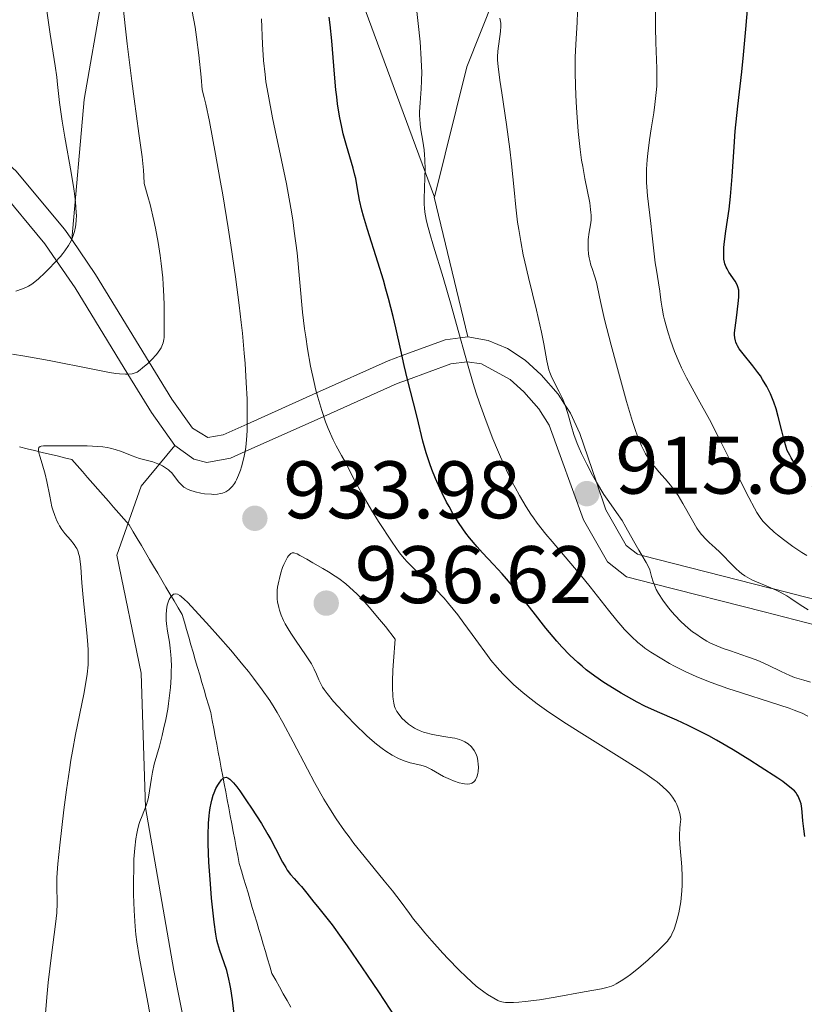
# Model space of a CAD drawing. Units: metres. Extents: x 654423 to 661319, y 4762562 to 4767344.
# Drawn here: x 655885 to 655981, y 4763260 to 4763381 of the extents above; entities that cross this region are included whole.
import ezdxf

# ---------------------------------------------------------------- set-up
doc = ezdxf.new("R2010")
doc.units = ezdxf.units.M
doc.header["$MEASUREMENT"] = 0
doc.linetypes.add('DGN Style 3', pattern=[124.48688, 88.9192, -35.56768])
for name, color, linetype, lineweight in [('Hidrografía', 7, 'Continuous', 0), ('Relieve y altimetría', 7, 'Continuous', 0), ('Textos de rotulación', 7, 'Continuous', 0), ('Viales y ferrocarril', 7, 'Continuous', 0)]:
    doc.layers.add(name, color=color, linetype=linetype, lineweight=lineweight)
doc.styles.add('Style-arial', font='arial.shx', dxfattribs={"bigfont": 'arialbig.shx'})

# ---------------------------------------------------------------- blocks, each defined once
blk = doc.blocks.new('5PATER')
at = {"layer": 'Relieve y altimetría', "linetype": 'Continuous', "lineweight": 0}
h = blk.add_hatch(color=250, dxfattribs=at)
edge = h.paths.add_edge_path()
edge.add_ellipse((0, 0), major_axis=(-1.1, -1.11), ratio=0.999422, start_angle=0, end_angle=360)

msp = doc.modelspace()

# ---------------------------------------------------------------- linework, layer by layer
at = {"layer": 'Hidrografía', "color": 142, "linetype": 'DGN Style 3', "lineweight": 13}
for points in [[(655900.52, 4763314.24, 931.73), (655900.01, 4763315.09, 931.97), (655899.51, 4763315.94, 932.29), (655899.01, 4763316.79, 932.59), (655898.51, 4763317.63, 932.84), (655898.01, 4763318.48, 932.98), (655897.37, 4763319.21, 933), (655896.73, 4763319.94, 933.07), (655896.1, 4763320.67, 933.22), (655895.46, 4763321.4, 933.28), (655894.82, 4763322.13, 933.44), (655894.18, 4763322.86, 933.56), (655893.55, 4763323.58, 933.69), (655892.91, 4763324.31, 933.82), (655892.27, 4763325.04, 933.94), (655891.63, 4763325.77, 934.11), (655890.99, 4763326.5, 934.3), (655890.08, 4763326.72, 934.4), (655889.16, 4763326.95, 934.52), (655888.24, 4763327.17, 934.68), (655887.32, 4763327.39, 934.84), (655886.4, 4763327.61, 934.94), (655885.48, 4763327.84, 934.99), (655884.56, 4763328.06, 934.92)], [(655917.87, 4763259.25, 920.03), (655917.41, 4763260.07, 920.41), (655916.94, 4763260.89, 920.84), (655916.48, 4763261.72, 921.32), (655916.01, 4763262.54, 921.64), (655915.55, 4763263.36, 921.82), (655915.28, 4763264.26, 922.02), (655915.01, 4763265.17, 922.16), (655914.75, 4763266.07, 922.4), (655914.48, 4763266.97, 922.33), (655914.21, 4763267.87, 922), (655913.94, 4763268.77, 921.81), (655913.68, 4763269.68, 921.79), (655913.41, 4763270.58, 921.92), (655913.14, 4763271.48, 922.08), (655912.88, 4763272.38, 922.2), (655912.61, 4763273.28, 922.37), (655912.34, 4763274.19, 922.51), (655912.07, 4763275.09, 922.63), (655911.81, 4763275.99, 922.74), (655911.54, 4763276.89, 922.91), (655911.35, 4763277.87, 923), (655911.17, 4763278.84, 923.15), (655910.99, 4763279.82, 923.26), (655910.8, 4763280.8, 923.41), (655910.62, 4763281.77, 923.6), (655910.43, 4763282.75, 923.73), (655910.25, 4763283.72, 923.95), (655910.06, 4763284.7, 924.16), (655909.88, 4763285.67, 924.32), (655909.69, 4763286.65, 924.61), (655909.51, 4763287.63, 924.91), (655909.32, 4763288.6, 925.14), (655909.14, 4763289.58, 925.35), (655908.95, 4763290.55, 925.55), (655908.77, 4763291.53, 925.76), (655908.59, 4763292.51, 925.93), (655908.4, 4763293.48, 925.91), (655908.22, 4763294.46, 925.88), (655908.03, 4763295.43, 925.87), (655907.76, 4763296.36, 925.94), (655907.49, 4763297.28, 926.25), (655907.22, 4763298.21, 926.55), (655906.95, 4763299.13, 926.78), (655906.68, 4763300.06, 927.14), (655906.41, 4763300.98, 927.87), (655906.14, 4763301.91, 928.42), (655905.87, 4763302.83, 928.55), (655905.6, 4763303.76, 928.73), (655905.33, 4763304.68, 928.91), (655905.06, 4763305.61, 929.06), (655904.79, 4763306.53, 929.21), (655904.52, 4763307.46, 929.41), (655904.02, 4763308.31, 929.51), (655903.52, 4763309.15, 929.64), (655903.02, 4763310, 929.82), (655902.52, 4763310.85, 930.3), (655902.02, 4763311.7, 931.07), (655901.52, 4763312.55, 931.5), (655901.02, 4763313.39, 931.68), (655900.52, 4763314.24, 931.73)]]:
    msp.add_polyline3d(points, dxfattribs=at)
at = {"layer": 'Relieve y altimetría', "color": 36, "linetype": 'Continuous', "lineweight": 0, "flags": 128}
for points, elevation in [([(655884.1, 4763347.2), (655884.92, 4763347.46), (655885.41, 4763347.67), (655885.66, 4763347.81), (655886.07, 4763348.07), (655886.82, 4763348.68), (655887.7, 4763349.49), (655888.18, 4763349.96), (655888.9, 4763350.71), (655889.57, 4763351.46), (655889.87, 4763351.82), (655890.13, 4763352.16), (655890.56, 4763352.79), (655890.89, 4763353.39), (655891.05, 4763353.77), (655891.15, 4763354.03), (655891.31, 4763354.54), (655891.43, 4763355.09), (655891.48, 4763355.39), (655891.52, 4763355.9), (655891.53, 4763356.5), (655891.52, 4763356.85), (655891.42, 4763358.11), (655891.32, 4763358.88), (655891.2, 4763359.77), (655890.87, 4763361.78), (655890.11, 4763366.13), (655889.78, 4763368.09), (655889.46, 4763370.39), (655889.22, 4763372.59), (655889.12, 4763373.5), (655888.92, 4763374.87), (655888.55, 4763377.19), (655888.31, 4763378.78), (655887.42, 4763385.12)], 945), ([(655883.7, 4763339.47), (655885.2, 4763339.22), (655888.19, 4763338.67), (655893.53, 4763337.6), (655895.58, 4763337.22), (655896.38, 4763337.09), (655896.84, 4763337.04), (655897.58, 4763336.99), (655897.89, 4763336.99), (655898.38, 4763337.04), (655898.76, 4763337.16), (655898.98, 4763337.26), (655899.36, 4763337.52), (655899.66, 4763337.76), (655900.29, 4763338.31), (655900.76, 4763338.76), (655901.37, 4763339.42), (655901.78, 4763339.97), (655901.93, 4763340.24), (655902.11, 4763340.63), (655902.18, 4763340.84), (655902.27, 4763341.27), (655902.3, 4763341.5), (655902.32, 4763341.99), (655902.3, 4763343.82), (655902.31, 4763345.47), (655902.28, 4763346.59), (655902.2, 4763348), (655902.13, 4763348.84), (655901.94, 4763350.59), (655901.81, 4763351.57), (655901.56, 4763353.18), (655901.24, 4763354.94), (655901.05, 4763355.87), (655900.59, 4763357.82), (655900.32, 4763358.84), (655899.87, 4763360.43), (655899.83, 4763361.35), (655899.77, 4763362.06), (655899.59, 4763363.71), (655899.22, 4763366.58), (655898.62, 4763370.84), (655898.33, 4763373), (655897.76, 4763377.59), (655897.19, 4763382.77)], 940), ([(655888.98, 4763328.18), (655890.13, 4763328.18), (655891.92, 4763328.19), (655892.85, 4763328.18), (655894.18, 4763328.12), (655894.78, 4763328.06), (655895.33, 4763327.97), (655895.67, 4763327.91), (655896.28, 4763327.75), (655897.07, 4763327.49), (655898.38, 4763326.96), (655899.29, 4763326.65), (655900.41, 4763326.36), (655900.9, 4763326.22), (655901.53, 4763326), (655901.88, 4763325.85), (655902.1, 4763325.74), (655902.49, 4763325.5), (655902.84, 4763325.24), (655903, 4763325.1), (655903.24, 4763324.86), (655903.6, 4763324.42), (655904.12, 4763323.72), (655904.47, 4763323.36), (655904.74, 4763323.13), (655904.9, 4763323.03), (655905.16, 4763322.88), (655905.45, 4763322.75), (655906.1, 4763322.53), (655906.8, 4763322.38), (655907.26, 4763322.31), (655908.12, 4763322.24), (655908.39, 4763322.23), (655908.86, 4763322.26), (655909.25, 4763322.32), (655909.48, 4763322.39), (655909.88, 4763322.56), (655910.25, 4763322.79), (655910.43, 4763322.94), (655910.69, 4763323.22), (655910.95, 4763323.58), (655911.07, 4763323.79), (655911.2, 4763324.03), (655911.44, 4763324.57), (655911.67, 4763325.19), (655911.81, 4763325.63), (655912.07, 4763326.54), (655912.27, 4763327.51), (655912.35, 4763328.04), (655912.44, 4763328.95), (655912.5, 4763330.05), (655912.52, 4763330.69), (655912.52, 4763332.73), (655912.49, 4763333.93), (655912.4, 4763335.98), (655912.25, 4763338.31), (655912.14, 4763339.58), (655911.92, 4763342.03), (655911.77, 4763343.35), (655911.53, 4763345.46), (655911.08, 4763348.94), (655910.51, 4763352.85), (655910.18, 4763354.98), (655909.51, 4763359.01), (655909.16, 4763361.05), (655908.62, 4763364.04), (655907.86, 4763368.03), (655907.41, 4763370.16), (655907.21, 4763371), (655906.96, 4763371.93), (655906.84, 4763373.48), (655906.58, 4763376.17), (655906.3, 4763378.38), (655906.12, 4763379.61), (655905.77, 4763381.53)], 935), ([(655938.24, 4763343.11), (655937.58, 4763345.48), (655936.58, 4763348.86), (655935.39, 4763352.73), (655934.93, 4763354.26), (655934.61, 4763355.47), (655934.49, 4763355.98), (655934.34, 4763356.89), (655934.28, 4763357.45), (655934.26, 4763357.83), (655934.26, 4763358.65), (655934.29, 4763359.71), (655934.35, 4763361.3), (655934.36, 4763362.13), (655934.34, 4763363.37), (655934.3, 4763363.96), (655934.25, 4763364.54), (655934.09, 4763365.63), (655933.86, 4763367.01), (655933.76, 4763367.69), (655933.7, 4763368.37), (655933.69, 4763368.71), (655933.69, 4763369.23), (655933.75, 4763370.34), (655933.88, 4763372.03), (655933.93, 4763373.02), (655933.95, 4763374.13), (655933.94, 4763374.74), (655933.9, 4763375.71), (655933.75, 4763377.84), (655933.52, 4763380.08), (655933.33, 4763381.57)], 920), ([(655965.66, 4763283.01), (655965.55, 4763283.42), (655965.47, 4763283.67), (655965.28, 4763284.14), (655965.12, 4763284.46), (655964.77, 4763285.03), (655964.38, 4763285.52), (655964.1, 4763285.81), (655963.53, 4763286.35), (655962.86, 4763286.9), (655962.5, 4763287.18), (655961.66, 4763287.78), (655960.97, 4763288.24), (655959.18, 4763289.38), (655953.29, 4763293.05), (655951.29, 4763294.33), (655950.38, 4763294.93), (655949.56, 4763295.49), (655948.15, 4763296.49), (655947.01, 4763297.37), (655946.36, 4763297.9), (655945.28, 4763298.84), (655944.35, 4763299.72), (655943.9, 4763300.18), (655943.21, 4763300.95), (655942.45, 4763301.88), (655942.03, 4763302.43), (655940.58, 4763304.42), (655939.13, 4763306.42), (655938.38, 4763307.42), (655937.25, 4763308.82), (655936.7, 4763309.46), (655935.63, 4763310.6), (655934.64, 4763311.58), (655932.97, 4763313.12), (655932.15, 4763313.95), (655931.78, 4763314.36), (655931.24, 4763315.03), (655930.31, 4763316.36), (655928.66, 4763318.89), (655927.78, 4763320.3), (655926.59, 4763322.32), (655925.7, 4763323.96), (655924.88, 4763325.58), (655924.56, 4763326.21), (655924.1, 4763327.02), (655923.44, 4763328.18), (655923.06, 4763328.95), (655922.47, 4763330.32), (655922.15, 4763331.14), (655921.66, 4763332.55), (655921.17, 4763334.17), (655920.94, 4763335.05), (655920.72, 4763335.98), (655920.3, 4763337.97), (655919.93, 4763340.1), (655919.7, 4763341.58), (655919.57, 4763342.58), (655919.32, 4763344.63), (655918.63, 4763351.91), (655918.3, 4763354.57), (655918.1, 4763355.97), (655917.87, 4763357.41), (655917.32, 4763360.37), (655916.73, 4763363.3), (655915.96, 4763366.92), (655915.63, 4763368.5), (655915.07, 4763371.39), (655914.82, 4763372.92), (655914.7, 4763373.83), (655914.53, 4763375.54), (655914.41, 4763377.53), (655914.27, 4763380.65)], 930), ([(655949.47, 4763337.88), (655949.31, 4763338.65), (655948.94, 4763340.73), (655948.65, 4763342.15), (655948.03, 4763344.84), (655947.06, 4763348.86), (655946.62, 4763350.78), (655946.43, 4763351.66), (655946.11, 4763353.28), (655945.86, 4763354.76), (655945.72, 4763355.69), (655945.5, 4763357.52), (655945.3, 4763359.65), (655944.99, 4763362.82), (655944.78, 4763364.64), (655944.36, 4763367.65), (655943.77, 4763371.55), (655943.54, 4763373.13), (655943.32, 4763374.81), (655943.26, 4763375.57), (655943.25, 4763375.97), (655943.28, 4763376.68), (655943.62, 4763379.1), (655943.66, 4763379.74), (655943.65, 4763380.1), (655943.63, 4763380.32), (655943.54, 4763380.72)], 915), ([(655953.42, 4763364.58), (655953.18, 4763366.81), (655952.99, 4763369.16), (655952.91, 4763370.42), (655952.82, 4763372.33), (655952.78, 4763374.19), (655952.79, 4763375.08), (655952.81, 4763375.92), (655952.89, 4763377.48), (655953.06, 4763380.22), (655953.08, 4763381.46)], 910), ([(655981.25, 4763314.73), (655980.65, 4763315.08), (655979.53, 4763315.81), (655978.37, 4763316.67), (655977.67, 4763317.24), (655977.24, 4763317.6), (655976.5, 4763318.28), (655976.09, 4763318.69), (655975.9, 4763318.9), (655975.62, 4763319.27), (655975.13, 4763320.02), (655974.84, 4763320.52), (655974.13, 4763321.85), (655972.66, 4763324.75), (655970.37, 4763329.32), (655969.28, 4763331.43), (655967.9, 4763333.94), (655966.91, 4763335.72), (655966.46, 4763336.54), (655965.85, 4763337.78), (655965.56, 4763338.44), (655965.01, 4763339.8), (655964.51, 4763341.18), (655964.23, 4763342.06), (655964.06, 4763342.63), (655963.77, 4763343.67), (655963.65, 4763344.18), (655963.47, 4763345.09), (655963.35, 4763345.86), (655963.25, 4763346.77), (655963.19, 4763347.21), (655963.03, 4763348.23), (655962.77, 4763349.77), (655962.64, 4763350.66), (655962.46, 4763352.15), (655962.23, 4763354.36), (655962.1, 4763355.5), (655961.68, 4763358.9), (655961.59, 4763360.01), (655961.56, 4763360.56), (655961.54, 4763361.1), (655961.56, 4763362.2), (655961.63, 4763363.32), (655961.71, 4763364.1), (655961.93, 4763365.77), (655962.15, 4763367.15), (655962.46, 4763369.1), (655962.59, 4763370.11), (655962.76, 4763371.61), (655962.81, 4763372.36), (655962.84, 4763373.09), (655962.83, 4763374.56), (655962.71, 4763377.74), (655962.66, 4763379.6), (655962.66, 4763381.47)], 905), ([(655981.41, 4763308.05), (655980.77, 4763308.44), (655980.19, 4763308.84), (655979.29, 4763309.44), (655978.79, 4763309.76), (655977.99, 4763310.22), (655977.57, 4763310.43), (655977.14, 4763310.62), (655976.25, 4763310.98), (655975.06, 4763311.47), (655974.48, 4763311.74), (655973.92, 4763312.05), (655973.65, 4763312.22), (655973.25, 4763312.5), (655973, 4763312.71), (655972.52, 4763313.14), (655971.83, 4763313.83), (655970.99, 4763314.73), (655970.58, 4763315.13), (655970, 4763315.67), (655969.25, 4763316.33), (655968.87, 4763316.69), (655968.32, 4763317.31), (655968.04, 4763317.68), (655967.76, 4763318.09), (655967.2, 4763319.02), (655966.04, 4763321.1), (655965.43, 4763322.09), (655965.12, 4763322.55), (655964.49, 4763323.38), (655963.87, 4763324.12), (655963.09, 4763325), (655962.74, 4763325.4), (655962.11, 4763326.19), (655961.83, 4763326.58), (655961.45, 4763327.19), (655961.27, 4763327.52), (655960.93, 4763328.21), (655960.48, 4763329.31), (655960.24, 4763329.97), (655959.84, 4763331.19), (655959.11, 4763333.65), (655957.87, 4763338.15), (655957.23, 4763340.55), (655956.42, 4763343.72), (655955.91, 4763345.94), (655955.55, 4763347.7), (655955.42, 4763348.3), (655955.19, 4763349.06), (655954.88, 4763349.96), (655954.74, 4763350.39), (655954.59, 4763350.98), (655954.53, 4763351.28), (655954.45, 4763351.73), (655954.39, 4763352.41), (655954.38, 4763353.09), (655954.4, 4763353.54), (655954.52, 4763354.44), (655954.69, 4763355.36), (655954.75, 4763355.9), (655954.76, 4763356.51), (655954.74, 4763356.86), (655954.7, 4763357.23), (655954.58, 4763358.06), (655953.98, 4763361.04), (655953.72, 4763362.51), (655953.59, 4763363.29), (655953.42, 4763364.58)], 910), ([(655981.39, 4763294.99), (655980.67, 4763295.34), (655979.69, 4763295.74), (655979.08, 4763295.96), (655976.78, 4763296.72), (655973.23, 4763297.84), (655971.56, 4763298.38), (655969.49, 4763299.12), (655968.34, 4763299.57), (655967.65, 4763299.87), (655966.33, 4763300.48), (655965.02, 4763301.13), (655964.38, 4763301.47), (655963.43, 4763302.01), (655962.1, 4763302.84), (655961.37, 4763303.34), (655961.02, 4763303.61), (655960.5, 4763304.03), (655959.7, 4763304.76), (655958.86, 4763305.64), (655958.41, 4763306.16), (655957.93, 4763306.73), (655956.91, 4763308), (655954.64, 4763310.89), (655953.43, 4763312.39), (655951.58, 4763314.57), (655949.97, 4763316.43), (655949.21, 4763317.35), (655948.15, 4763318.69), (655947.67, 4763319.35), (655947.36, 4763319.8), (655946.77, 4763320.69), (655945.95, 4763322.08), (655945.42, 4763323.06), (655945.07, 4763323.74), (655944.36, 4763325.21), (655943.63, 4763326.83), (655943.25, 4763327.7), (655942.69, 4763329.06), (655941.85, 4763331.22), (655941.04, 4763333.49), (655940.65, 4763334.66), (655940.28, 4763335.85), (655939.57, 4763338.26), (655938.24, 4763343.11)], 920), ([(655981.69, 4763299.17), (655980.87, 4763299.41), (655979.76, 4763299.73), (655979.15, 4763299.96), (655978.12, 4763300.45), (655976.49, 4763301.26), (655975.54, 4763301.69), (655975.03, 4763301.89), (655973.97, 4763302.29), (655971.89, 4763303), (655970.99, 4763303.31), (655969.91, 4763303.73), (655969.34, 4763304), (655968.99, 4763304.19), (655968.31, 4763304.6), (655967.6, 4763305.09), (655967.23, 4763305.36), (655966.66, 4763305.81), (655965.81, 4763306.58), (655964.99, 4763307.44), (655964.48, 4763308.04), (655964.15, 4763308.44), (655963.58, 4763309.23), (655963.05, 4763310.05), (655962.76, 4763310.56), (655962.61, 4763310.89), (655962.36, 4763311.5), (655962.16, 4763312.16), (655961.95, 4763312.96), (655961.82, 4763313.34), (655961.53, 4763313.88), (655960.98, 4763314.77), (655960.62, 4763315.37), (655959.98, 4763316.52), (655959.03, 4763318.22), (655958.56, 4763319), (655957.89, 4763319.99), (655956.92, 4763321.34), (655956.33, 4763322.22), (655955.42, 4763323.74), (655954.94, 4763324.6), (655954.22, 4763325.94), (655953.57, 4763327.27), (655953.29, 4763327.9), (655953.04, 4763328.49), (655952.64, 4763329.58), (655952.34, 4763330.55), (655951.89, 4763332.17), (655951.56, 4763333.18), (655951.33, 4763333.79), (655951.17, 4763334.18), (655950.81, 4763334.92), (655950.52, 4763335.46), (655950.12, 4763336.2), (655949.93, 4763336.58), (655949.68, 4763337.2), (655949.57, 4763337.53), (655949.47, 4763337.88)], 915), ([(655887.68, 4763257.98), (655887.89, 4763260.48), (655888.07, 4763262.25), (655888.47, 4763265.64), (655888.98, 4763269.44), (655889.13, 4763270.84), (655889.17, 4763272.02), (655889.12, 4763274.12), (655889.14, 4763275.14), (655889.18, 4763275.75), (655889.27, 4763276.85), (655889.5, 4763279.12), (655890, 4763283.46), (655890.32, 4763285.93), (655890.67, 4763288.39), (655890.85, 4763289.56), (655891.04, 4763290.68), (655891.43, 4763292.75), (655892.45, 4763297.69), (655892.75, 4763299.37), (655892.86, 4763300.14), (655892.96, 4763301.28), (655892.98, 4763302.46), (655892.97, 4763303.1), (655892.93, 4763303.77), (655892.82, 4763305.2), (655892.36, 4763309.56), (655892.21, 4763311.37), (655892.07, 4763313.27), (655892, 4763314), (655891.9, 4763314.6), (655891.84, 4763314.86), (655891.69, 4763315.31), (655891.57, 4763315.58), (655891.48, 4763315.75), (655891.26, 4763316.08), (655890.81, 4763316.63), (655890.1, 4763317.44), (655889.75, 4763317.9), (655889.46, 4763318.35), (655889.33, 4763318.6), (655889.13, 4763318.98), (655888.87, 4763319.62), (655888.64, 4763320.33), (655888.53, 4763320.71), (655888.26, 4763321.99), (655887.9, 4763323.82), (655887.7, 4763324.73), (655887.32, 4763326), (655887.03, 4763326.94), (655886.93, 4763327.33), (655886.88, 4763327.65), (655886.87, 4763327.77), (655886.92, 4763327.97), (655887.08, 4763328.12), (655887.19, 4763328.15), (655887.47, 4763328.19), (655888.98, 4763328.18)], 935), ([(655938.03, 4763292.27), (655937.7, 4763292.34), (655936.93, 4763292.46), (655935.74, 4763292.66), (655935.11, 4763292.78), (655934.49, 4763292.94), (655934.18, 4763293.03), (655933.74, 4763293.19), (655933.32, 4763293.38), (655933.05, 4763293.52), (655932.56, 4763293.83), (655932.32, 4763294), (655931.9, 4763294.36), (655931.51, 4763294.75), (655931.29, 4763295.02), (655930.9, 4763295.57), (655930.7, 4763295.97), (655930.61, 4763296.19), (655930.51, 4763296.58), (655930.43, 4763297.08), (655930.4, 4763297.38), (655930.36, 4763298.53), (655930.37, 4763299.28), (655930.42, 4763300.64), (655930.48, 4763301.74), (655930.67, 4763304.44), (655929.48, 4763305.98), (655928.77, 4763306.87), (655927.5, 4763308.37), (655926.95, 4763308.99), (655925.96, 4763310.02), (655925.12, 4763310.8), (655924.63, 4763311.22), (655923.76, 4763311.88), (655923.31, 4763312.18), (655922.5, 4763312.71), (655921.79, 4763313.13), (655920.58, 4763313.8), (655919.83, 4763314.25), (655918.99, 4763314.74), (655918.64, 4763314.92), (655918.37, 4763315.02), (655918.24, 4763315.05), (655918.05, 4763315.03), (655917.86, 4763314.95), (655917.77, 4763314.87), (655917.58, 4763314.66), (655917.48, 4763314.52), (655917.32, 4763314.25), (655917.02, 4763313.61), (655916.86, 4763313.23), (655916.65, 4763312.59), (655916.46, 4763311.9), (655916.38, 4763311.55), (655916.25, 4763310.81), (655916.21, 4763310.45), (655916.19, 4763309.9), (655916.21, 4763309.37), (655916.25, 4763309.02), (655916.38, 4763308.35), (655916.48, 4763308.01), (655916.7, 4763307.37), (655916.98, 4763306.73), (655917.19, 4763306.32), (655917.65, 4763305.51), (655917.94, 4763305.06), (655918.53, 4763304.18), (655919.69, 4763302.52), (655920.18, 4763301.76), (655920.39, 4763301.41), (655920.74, 4763300.75), (655921.02, 4763300.15), (655921.33, 4763299.44), (655921.47, 4763299.12), (655921.77, 4763298.54), (655921.96, 4763298.25), (655922.32, 4763297.76), (655923.12, 4763296.8), (655924.78, 4763294.99), (655925.74, 4763294), (655927.15, 4763292.62), (655927.59, 4763292.23), (655928.38, 4763291.55), (655929.09, 4763291), (655929.53, 4763290.7), (655930.32, 4763290.2), (655931.11, 4763289.78), (655931.6, 4763289.57), (655931.91, 4763289.45), (655932.51, 4763289.27), (655933.82, 4763288.97), (655934.26, 4763288.84), (655934.48, 4763288.76), (655935.15, 4763288.42), (655936.12, 4763287.86), (655936.64, 4763287.58), (655937.47, 4763287.19), (655937.84, 4763287.05), (655938.54, 4763286.81), (655939.01, 4763286.7), (655939.21, 4763286.66)], 935), ([(655902.58, 4763308.05), (655902.62, 4763308.35), (655902.68, 4763308.62), (655902.83, 4763309.12), (655902.92, 4763309.31), (655903.12, 4763309.64), (655903.28, 4763309.82), (655903.46, 4763309.95), (655903.56, 4763309.99), (655903.73, 4763310.02), (655903.97, 4763309.96), (655904.25, 4763309.81), (655904.42, 4763309.68), (655904.81, 4763309.33), (655905.18, 4763308.97), (655906.14, 4763307.97), (655907.9, 4763306.04), (655908.91, 4763304.9), (655910.49, 4763303.09), (655911.99, 4763301.3), (655912.68, 4763300.45), (655913.3, 4763299.67), (655914.37, 4763298.23), (655915.28, 4763296.9), (655915.83, 4763296.03), (655916.18, 4763295.44), (655916.89, 4763294.19), (655918.15, 4763291.83), (655919.92, 4763288.46), (655920.79, 4763286.83), (655921.93, 4763284.8), (655922.52, 4763283.82), (655923.44, 4763282.38), (655924.46, 4763280.91), (655925.02, 4763280.15), (655925.61, 4763279.36), (655926.87, 4763277.77), (655929.34, 4763274.76), (655930.35, 4763273.52), (655931.43, 4763272.13), (655932.43, 4763270.76), (655932.95, 4763270.06), (655933.83, 4763268.97), (655934.34, 4763268.36), (655935.18, 4763267.39), (655936.56, 4763265.85), (655937.21, 4763265.16), (655938.51, 4763263.84), (655939.43, 4763262.93), (655940.64, 4763261.83), (655940.98, 4763261.55), (655941.56, 4763261.11), (655942.03, 4763260.8), (655942.79, 4763260.35), (655943.28, 4763260.07), (655943.6, 4763259.95), (655944.01, 4763259.85), (655944.26, 4763259.82), (655944.87, 4763259.79), (655945.24, 4763259.79), (655945.88, 4763259.83), (655946.64, 4763259.91), (655948.41, 4763260.15), (655950.35, 4763260.48), (655953.89, 4763261.11), (655956.03, 4763261.48), (655956.7, 4763261.63), (655957.26, 4763261.82), (655957.54, 4763261.94), (655957.83, 4763262.08), (655958.45, 4763262.45), (655959.13, 4763262.91), (655959.6, 4763263.25), (655960.59, 4763264.04), (655961.75, 4763265.03), (655962.48, 4763265.7), (655962.93, 4763266.13), (655963.7, 4763266.89), (655964.12, 4763267.35), (655964.28, 4763267.55), (655964.55, 4763267.93), (655964.69, 4763268.19), (655964.95, 4763268.8), (655965.21, 4763269.59), (655965.34, 4763270.06), (655965.53, 4763270.84), (655965.7, 4763271.71), (655965.77, 4763272.18), (655965.87, 4763273.06), (655965.9, 4763273.52), (655965.94, 4763274.23), (655965.95, 4763275.32), (655965.91, 4763276.43), (655965.87, 4763276.98), (655965.65, 4763279.21), (655965.6, 4763279.99), (655965.6, 4763280.39), (655965.64, 4763281.23), (655965.68, 4763281.66), (655965.79, 4763282.34), (655965.66, 4763283.01)], 930), ([(655900.7, 4763257.5), (655900.34, 4763259.59), (655899.24, 4763265.44), (655898.96, 4763267.24), (655898.84, 4763268.17), (655898.75, 4763269.13), (655898.61, 4763271.09), (655898.54, 4763273.06), (655898.53, 4763274.33), (655898.57, 4763276.65), (655898.6, 4763277.41), (655898.7, 4763278.76), (655898.84, 4763279.9), (655898.95, 4763280.56), (655899.04, 4763280.96), (655899.22, 4763281.69), (655899.34, 4763282.06), (655899.59, 4763282.74), (655900.09, 4763284), (655900.3, 4763284.67), (655900.38, 4763285.03), (655900.52, 4763285.79), (655900.74, 4763287.36), (655900.86, 4763288.1), (655901.08, 4763289.1), (655901.72, 4763291.29), (655902.07, 4763292.62), (655902.25, 4763293.37), (655902.51, 4763294.58), (655902.75, 4763295.86), (655902.85, 4763296.52), (655902.94, 4763297.18), (655903.08, 4763298.5), (655903.16, 4763299.77), (655903.19, 4763300.58), (655903.2, 4763301.09), (655903.18, 4763302.03), (655903.15, 4763302.5), (655903.06, 4763303.35), (655902.95, 4763304.09), (655902.79, 4763304.99), (655902.71, 4763305.42), (655902.6, 4763306.32), (655902.56, 4763306.77), (655902.55, 4763307.43), (655902.58, 4763308.05)], 930), ([(655939.21, 4763286.66), (655939.57, 4763286.63), (655939.86, 4763286.66), (655940.02, 4763286.72), (655940.12, 4763286.76), (655940.3, 4763286.89), (655940.46, 4763287.05), (655940.54, 4763287.15), (655940.64, 4763287.32), (655940.76, 4763287.61), (655940.85, 4763287.96), (655940.88, 4763288.16), (655940.91, 4763288.74), (655940.9, 4763289.06), (655940.84, 4763289.53), (655940.75, 4763289.98), (655940.68, 4763290.2), (655940.6, 4763290.4), (655940.41, 4763290.75), (655940.18, 4763291.06), (655940.02, 4763291.25), (655939.65, 4763291.57), (655939.25, 4763291.84), (655939.01, 4763291.96), (655938.58, 4763292.13), (655938.03, 4763292.27)], 935)]:
    msp.add_lwpolyline(points, dxfattribs=dict(at, elevation=elevation))
at = {"layer": 'Relieve y altimetría', "color": 36, "linetype": 'Continuous', "lineweight": 30, "flags": 128}
for points, elevation in [([(655972.8, 4763347.74), (655972.71, 4763347.98), (655972.46, 4763348.42), (655971.69, 4763349.51), (655971.45, 4763349.92), (655971.34, 4763350.14), (655971.2, 4763350.55), (655971.14, 4763350.77), (655971.08, 4763351.13), (655971.04, 4763351.76), (655971.06, 4763352.52), (655971.1, 4763352.97), (655971.32, 4763354.58), (655971.71, 4763357.27), (655971.88, 4763358.81), (655972.08, 4763361.29), (655972.32, 4763364.92), (655972.47, 4763366.86), (655972.79, 4763369.91), (655973.27, 4763374.12), (655973.49, 4763376.23), (655973.76, 4763379.38), (655974.13, 4763383.74)], 900), ([(655980.69, 4763283.18), (655980.65, 4763283.63), (655980.54, 4763284.21), (655980.45, 4763284.55), (655980.37, 4763284.76), (655980.19, 4763285.16), (655980.04, 4763285.42), (655979.94, 4763285.56), (655979.72, 4763285.81), (655979.18, 4763286.28), (655978.3, 4763286.94), (655977.7, 4763287.36), (655975.54, 4763288.77), (655974.26, 4763289.58), (655972.21, 4763290.83), (655970.17, 4763292.02), (655969.21, 4763292.55), (655968.31, 4763293.03), (655966.69, 4763293.84), (655965.27, 4763294.49), (655962.9, 4763295.52), (655961.37, 4763296.23), (655960.4, 4763296.72), (655959.76, 4763297.06), (655958.44, 4763297.81), (655957.04, 4763298.66), (655956.32, 4763299.13), (655955.23, 4763299.88), (655954.16, 4763300.69), (655953.64, 4763301.12), (655953.13, 4763301.56), (655952.14, 4763302.48), (655951.17, 4763303.48), (655950.53, 4763304.2), (655949.21, 4763305.78), (655947.64, 4763307.78), (655945.47, 4763310.56), (655944.38, 4763311.86), (655943.83, 4763312.47), (655942.77, 4763313.62), (655941.41, 4763315.06), (655940.75, 4763315.78), (655939.82, 4763316.88), (655939.38, 4763317.46), (655938.55, 4763318.66), (655937.78, 4763319.9), (655937.31, 4763320.73), (655937.01, 4763321.29), (655936.46, 4763322.38), (655936.17, 4763322.99), (655935.65, 4763324.16), (655935.2, 4763325.27), (655934.93, 4763325.99), (655934.48, 4763327.35), (655934.1, 4763328.76), (655933.4, 4763331.7), (655932.95, 4763333.48), (655932.21, 4763336.36), (655931.81, 4763338.06), (655931.38, 4763339.94), (655930.76, 4763342.67), (655930.43, 4763344.1), (655929.87, 4763346.31), (655929.56, 4763347.42), (655929.24, 4763348.54), (655928.56, 4763350.75), (655927.28, 4763354.76), (655926.78, 4763356.42), (655926.59, 4763357.14), (655926.31, 4763358.36), (655926.18, 4763359.05), (655925.99, 4763360.24), (655925.84, 4763361.05), (655925.75, 4763361.46), (655925.54, 4763362.29), (655924.7, 4763365.08), (655924.31, 4763366.54), (655924.12, 4763367.35), (655923.85, 4763368.69), (655923.62, 4763370.21), (655923.51, 4763371.05), (655923.41, 4763371.94), (655923.24, 4763373.86), (655922.91, 4763377.93), (655922.71, 4763379.92), (655922.59, 4763380.86)], 925), ([(655981.07, 4763324.13), (655980.59, 4763324.78), (655979.78, 4763325.98), (655979.32, 4763326.71), (655979.15, 4763327.03), (655978.86, 4763327.63), (655978.71, 4763328.03), (655978.46, 4763328.87), (655978.19, 4763330.02), (655977.75, 4763331.8), (655977.48, 4763332.73), (655977.2, 4763333.56), (655977.04, 4763333.97), (655976.78, 4763334.58), (655976.34, 4763335.48), (655975.83, 4763336.36), (655975.55, 4763336.78), (655975.25, 4763337.21), (655974.62, 4763338.02), (655973.42, 4763339.48), (655972.95, 4763340.11), (655972.73, 4763340.48), (655972.64, 4763340.66), (655972.53, 4763340.92), (655972.48, 4763341.09), (655972.41, 4763341.44), (655972.38, 4763341.81), (655972.39, 4763342.07), (655972.44, 4763342.68), (655972.6, 4763343.92), (655972.84, 4763345.69), (655972.91, 4763346.46), (655972.92, 4763346.78), (655972.89, 4763347.31), (655972.8, 4763347.74)], 900), ([(655911.17, 4763256.21), (655910.7, 4763260.14), (655910.5, 4763261.47), (655910.39, 4763262.1), (655910.26, 4763262.69), (655909.99, 4763263.75), (655909.7, 4763264.67), (655909.17, 4763266.18), (655908.91, 4763267.02), (655908.8, 4763267.46), (655908.66, 4763268.19), (655908.45, 4763269.69), (655908.14, 4763272.64), (655907.99, 4763274.37), (655907.81, 4763277.05), (655907.72, 4763279.3), (655907.72, 4763280.35), (655907.76, 4763281.82), (655907.83, 4763282.72), (655907.87, 4763283.14), (655907.96, 4763283.74), (655908.07, 4763284.3), (655908.16, 4763284.65), (655908.35, 4763285.28), (655908.45, 4763285.57), (655908.67, 4763286.08), (655908.89, 4763286.52), (655909.05, 4763286.77), (655909.34, 4763287.16), (655909.53, 4763287.34), (655909.62, 4763287.4), (655909.76, 4763287.46), (655909.91, 4763287.47), (655910.15, 4763287.39), (655910.24, 4763287.34), (655910.39, 4763287.23), (655910.63, 4763287), (655910.81, 4763286.8), (655911.23, 4763286.29), (655911.6, 4763285.8), (655912.44, 4763284.6), (655913.05, 4763283.69), (655914.26, 4763281.79), (655915.06, 4763280.43), (655915.41, 4763279.82), (655915.99, 4763278.74), (655916.86, 4763277.05), (655917.24, 4763276.38), (655917.44, 4763276.08), (655917.85, 4763275.54), (655918.28, 4763275.03), (655918.87, 4763274.38), (655919.17, 4763274.04), (655919.83, 4763273.24), (655920.7, 4763272.14), (655921.14, 4763271.6), (655922.15, 4763270.37), (655922.93, 4763269.34), (655924.06, 4763267.79), (655924.78, 4763266.76), (655927.23, 4763263.18), (655928.62, 4763261.1), (655930.72, 4763257.92)], 925), ([(655981.03, 4763280.2), (655980.87, 4763281.16), (655980.77, 4763282.12), (655980.69, 4763283.18)], 925)]:
    msp.add_lwpolyline(points, dxfattribs=dict(at, elevation=elevation))
at = {"layer": 'Viales y ferrocarril', "color": 250, "linetype": 'DGN Style 3', "lineweight": 0, "extrusion": (-0.001449, 0.006056, 0.999981), "elevation": 28816.32, "flags": 128}
msp.add_lwpolyline([(655936.14, 4763271.59), (655940.25, 4763254.41)], dxfattribs=at)
at = {"layer": 'Viales y ferrocarril', "color": 250, "linetype": 'DGN Style 3', "lineweight": 0}
for points in [[(655935.5, 4763358.75, 919.43), (655939.5, 4763374.75, 917.03), (655949, 4763398.75, 912.01), (655957.5, 4763420.75, 907.77), (655966.5, 4763434.75, 906.65), (655981, 4763446.25, 903.72), (656014, 4763460.25, 898.83), (656030.5, 4763469.75, 897.7), (656045.5, 4763479.75, 896.58)], [(655890.95, 4763353.53, 945), (655892.5, 4763370.75, 943.32), (655895, 4763385.25, 940.99), (655896.5, 4763400.75, 938.73), (655894.5, 4763414.75, 937.79), (655893, 4763429.25, 936.53), (655894, 4763438.25, 935.73), (655898.5, 4763447.75, 934.33), (655904.5, 4763454.25, 931.75)], [(655935.5, 4763358.75, 919.43), (655927, 4763381.75, 922.9), (655921, 4763403.25, 924.74), (655909, 4763435.25, 928.4), (655904.5, 4763454.25, 931.75)], [(655903.62, 4763328.25, 937.61), (655900.75, 4763332.28, 938.63), (655897.86, 4763336.99, 940), (655891.36, 4763347.6, 943.77), (655889.09, 4763350.92, 945), (655887.67, 4763352.99, 945.77), (655881.93, 4763359.88, 948.53), (655878.34, 4763363.01, 950), (655876.93, 4763364.24, 950.56), (655870.16, 4763368.17, 952.9), (655863.92, 4763371.38, 955), (655852.84, 4763377.09, 959.19), (655850.79, 4763378.12, 960), (655838.68, 4763384.18, 965), (655828.26, 4763389.4, 969.49), (655827.05, 4763389.93, 970), (655817.34, 4763394.16, 973.8), (655812.86, 4763395.47, 974.78), (655810.26, 4763395.84, 975), (655806.5, 4763396.37, 975.09), (655786.82, 4763397.11, 975.58), (655727.8, 4763399.27, 983.53)], [(655990.2, 4763304.15, 915), (655976, 4763307.82, 915), (655962.46, 4763311.26, 915), (655959.11, 4763312.11, 915.03), (655956.77, 4763313.93, 915.09), (655953.81, 4763319.09, 915.34), (655949.6, 4763330.75, 916.72), (655948.32, 4763332.73, 917.16), (655946.49, 4763334.83, 917.73), (655944.8, 4763336.35, 918.28), (655941.29, 4763338.25, 919.42), (655939.55, 4763338.53, 919.98), (655937.53, 4763338.27, 921), (655932.22, 4763336.32, 925), (655930.95, 4763335.85, 925.6), (655921.92, 4763331.8, 930), (655912.26, 4763327.48, 935), (655910.44, 4763326.66, 935.72), (655907.57, 4763326.15, 936.57), (655905.95, 4763326.56, 936.99), (655903.62, 4763328.25, 937.61)], [(655903.62, 4763328.25, 937.61), (655899.5, 4763323.25, 935), (655896.5, 4763314.75, 933.74), (655899.5, 4763300.25, 931.79), (655900, 4763283.75, 929.99), (655903.5, 4763263.75, 928.08), (655908, 4763240.75, 927.28), (655908.5, 4763221.75, 926.23), (655907.5, 4763211.75, 924.71), (655903, 4763201.25, 922.87), (655903, 4763194.75, 922.07), (655905.5, 4763177.75, 921.87), (655908.5, 4763156.25, 920.59), (655914.5, 4763138.75, 918.79), (655924, 4763116.25, 918.95), (655933, 4763087.25, 917.48), (655933, 4763073.25, 916.77)]]:
    msp.add_polyline3d(points, dxfattribs=at)
at = {"layer": 'Viales y ferrocarril', "color": 250, "linetype": 'Continuous', "lineweight": 0}
for points in [[(655890.95, 4763353.53, 945), (655890.07, 4763354.81, 945.44), (655884.09, 4763361.99, 948.07), (655879.04, 4763366.39, 950), (655878.69, 4763366.7, 950.15), (655871.6, 4763370.81, 952.88), (655866.2, 4763373.59, 955), (655854.2, 4763379.77, 959.42), (655852.63, 4763380.56, 960), (655840.75, 4763386.5, 965), (655829.99, 4763391.89, 970), (655829.54, 4763392.12, 970.22), (655818.36, 4763396.98, 974.82), (655816.42, 4763397.55, 975)], [(655939.61, 4763341.57, 919.54), (655938.69, 4763341.45, 920), (655936.81, 4763341.21, 921.17), (655931.53, 4763339.27, 925), (655929.81, 4763338.63, 925.84), (655921.03, 4763334.69, 930), (655912.52, 4763330.87, 935), (655909.56, 4763329.54, 936.01), (655907.69, 4763329.21, 936.58), (655905.78, 4763330.38, 937.24), (655903.25, 4763333.94, 938.49), (655900.47, 4763338.48, 940), (655893.88, 4763349.24, 943.54), (655890.95, 4763353.53, 945)], [(655991.78, 4763306.85, 909.59), (655977.16, 4763310.61, 910), (655976.74, 4763310.72, 910.08), (655961.01, 4763314.73, 915), (655960.45, 4763314.87, 915), (655959.07, 4763315.93, 915), (655956.55, 4763320.33, 915), (655955.36, 4763323.85, 915), (655953.37, 4763329.72, 915), (655952.24, 4763332.19, 915), (655951.5, 4763333.33, 915), (655950.73, 4763334.53, 915.06), (655948.63, 4763336.93, 915.52), (655946.64, 4763338.73, 916.26), (655944.47, 4763340.17, 917.19), (655942.13, 4763341.15, 918.29), (655939.61, 4763341.57, 919.54)]]:
    msp.add_polyline3d(points, dxfattribs=at)

# ---------------------------------------------------------------- block references
at = {"layer": 'Relieve y altimetría', "color": 250, "linetype": 'Continuous', "lineweight": 0}
for p in [(655954.23, 4763322.32, 915.83), (655913.45, 4763319.29, 933.98), (655922.22, 4763308.87, 936.62)]:
    msp.add_blockref('5PATER', p, dxfattribs=at)

# ---------------------------------------------------------------- texts
at = {"layer": 'Textos de rotulación', "color": 250, "linetype": 'Continuous', "lineweight": 0, "style": 'Style-arial'}
for s, p in [('915.83', (655957.73, 4763322.32, 915.83)), ('933.98', (655916.95, 4763319.29, 933.98)), ('936.62', (655925.72, 4763308.87, 936.62))]:
    msp.add_text(s, height=7, dxfattribs=at).set_placement(p)

doc.saveas('drawing.dxf')
